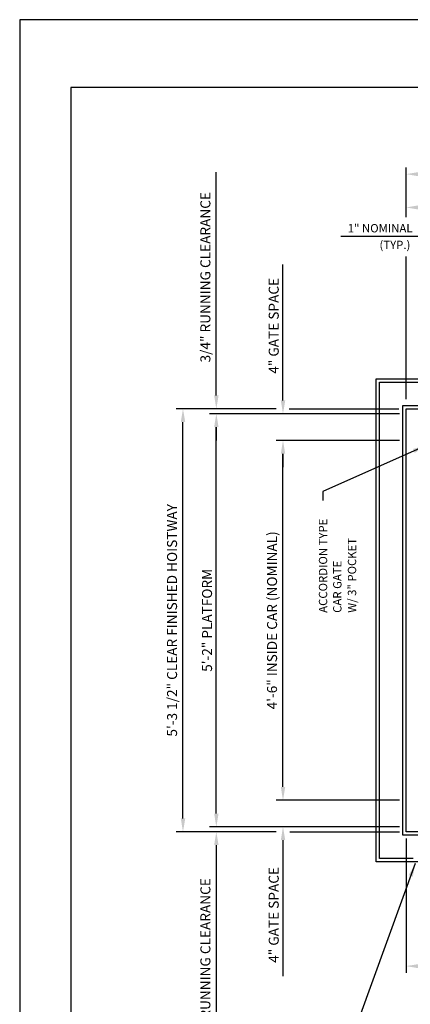
# Model space of a CAD drawing. Units: inches. Extents: x 0 to 173, y 0 to 224.
# Drawn here: x 0 to 59, y 77 to 224 of the extents above; entities that cross this region are included whole.
import ezdxf

# ---------------------------------------------------------------- set-up
doc = ezdxf.new("R2010")
doc.units = ezdxf.units.IN
doc.header["$LTSCALE"] = 16
doc.header["$MEASUREMENT"] = 0
for name, color, linetype in [('1', 7, 'Continuous'), ('11', 7, 'Continuous'), ('3', 5, 'Continuous'), ('5', 5, 'Continuous'), ('8', 6, 'Continuous')]:
    doc.layers.add(name, color=color, linetype=linetype)
doc.styles.add('ROMANS', font='ROMANS.shx', dxfattribs={"height": 1.25})
doc.styles.get("Standard").update_dxf_attribs({"font": 'romans.shx', "height": 1.5})
doc.dimstyles.get("Standard").update_dxf_attribs({"dimtxt": 1.5, "dimasz": 2, "dimexe": 1, "dimexo": 1, "dimgap": 0.5, "dimtad": 1, "dimdec": 4, "dimzin": 3, "dimdsep": 46, "dimlunit": 4, "dimtxsty": 'Standard', "dimcen": 0.09, "dimadec": 0, "dimazin": 0, "dimtfac": 1, "dimtdec": 4, "dimtofl": 0, "dimtmove": 0, "dimatfit": 3, "dimfxl": 1, "dimfrac": 2, "dimtolj": 1, "dimtzin": 0, "dimarcsym": 0})

# ---------------------------------------------------------------- blocks, each defined once
blk = doc.blocks.new('*D70')
at = {"layer": '3', "color": 0, "lineweight": -2, "transparency": 16777216}
for p, q in [((57.95, 194.7), (57.95, 202.15)), ((59.95, 201.15), (112.95, 201.15)), ((114.95, 180.72), (114.95, 202.15))]:
    blk.add_line(p, q, dxfattribs=at)
at = {"layer": '3', "color": 0, "transparency": 16777216}
for points in [[(59.95, 201.48), (59.95, 200.81), (57.95, 201.15)], [(112.95, 201.48), (112.95, 200.81), (114.95, 201.15)]]:
    blk.add_solid(points, dxfattribs=at)
at = {"layer": 'DEFPOINTS', "color": 0, "transparency": 16777216}
for p in [(114.95, 201.15), (57.95, 193.7), (114.95, 179.72)]:
    blk.add_point(p, dxfattribs=at)
at = {"layer": '3', "color": 0, "transparency": 16777216, "insert": (86.45, 202.54), "char_height": 1.5, "attachment_point": 5}
blk.add_mtext('\\A1;4\'-9" CLEAR FINISHED HOISTWAY', dxfattribs=at)
blk = doc.blocks.new('*D71')
at = {"layer": '3', "color": 0, "lineweight": -2, "transparency": 16777216}
for p, q in [((38.49, 165.92), (23.49, 165.92)), ((24.49, 104.42), (24.49, 163.92)), ((38.49, 102.42), (23.49, 102.42))]:
    blk.add_line(p, q, dxfattribs=at)
at = {"layer": '3', "color": 0, "transparency": 16777216}
for points in [[(24.16, 163.92), (24.83, 163.92), (24.49, 165.92)], [(24.16, 104.42), (24.83, 104.42), (24.49, 102.42)]]:
    blk.add_solid(points, dxfattribs=at)
at = {"layer": 'DEFPOINTS', "color": 0, "transparency": 16777216}
for p in [(24.49, 165.92), (39.49, 165.92), (39.49, 102.42)]:
    blk.add_point(p, dxfattribs=at)
at = {"layer": '3', "color": 0, "transparency": 16777216, "insert": (22.85, 134.17), "char_height": 1.5, "attachment_point": 5, "rotation": 90}
blk.add_mtext('\\A1;5\'-3 1/2" CLEAR FINISHED HOISTWAY', dxfattribs=at)
blk = doc.blocks.new('*D72')
at = {"layer": '3', "color": 0, "lineweight": -2, "transparency": 16777216}
for p, q in [((56.95, 165.17), (28.49, 165.17)), ((29.49, 105.17), (29.49, 163.17)), ((56.95, 103.17), (28.49, 103.17))]:
    blk.add_line(p, q, dxfattribs=at)
at = {"layer": '3', "color": 0, "transparency": 16777216}
for points in [[(29.16, 163.17), (29.83, 163.17), (29.49, 165.17)], [(29.16, 105.17), (29.83, 105.17), (29.49, 103.17)]]:
    blk.add_solid(points, dxfattribs=at)
at = {"layer": 'DEFPOINTS', "color": 0, "transparency": 16777216}
for p in [(29.49, 165.17), (57.95, 165.17), (57.95, 103.17)]:
    blk.add_point(p, dxfattribs=at)
at = {"layer": '3', "color": 0, "transparency": 16777216, "insert": (28.1, 134.17), "char_height": 1.5, "attachment_point": 5, "rotation": 90}
blk.add_mtext('\\A1;5\'-2" PLATFORM', dxfattribs=at)
blk = doc.blocks.new('*D73')
at = {"layer": '3', "color": 0, "lineweight": -2, "transparency": 16777216}
for p, q in [((56.95, 161.17), (38.49, 161.17)), ((39.49, 109.17), (39.49, 159.17)), ((56.95, 107.17), (38.49, 107.17))]:
    blk.add_line(p, q, dxfattribs=at)
at = {"layer": '3', "color": 0, "transparency": 16777216}
for points in [[(39.16, 159.17), (39.83, 159.17), (39.49, 161.17)], [(39.16, 109.17), (39.83, 109.17), (39.49, 107.17)]]:
    blk.add_solid(points, dxfattribs=at)
at = {"layer": 'DEFPOINTS', "color": 0, "transparency": 16777216}
for p in [(39.49, 161.17), (57.95, 161.17), (57.95, 107.17)]:
    blk.add_point(p, dxfattribs=at)
at = {"layer": '3', "color": 0, "transparency": 16777216, "insert": (37.85, 134.17), "char_height": 1.5, "attachment_point": 5, "rotation": 90}
blk.add_mtext('\\A1;4\'-6" INSIDE CAR (NOMINAL)', dxfattribs=at)
blk = doc.blocks.new('*D74')
at = {"layer": '3', "color": 0, "lineweight": -2, "transparency": 16777216}
for p, q in [((39.49, 109.17), (39.49, 111.17)), ((56.95, 107.17), (38.49, 107.17)), ((56.95, 103.17), (38.49, 103.17)), ((39.49, 101.17), (39.49, 80.74))]:
    blk.add_line(p, q, dxfattribs=at)
at = {"layer": '3', "color": 0, "transparency": 16777216}
for points in [[(39.16, 109.17), (39.83, 109.17), (39.49, 107.17)], [(39.16, 101.17), (39.83, 101.17), (39.49, 103.17)]]:
    blk.add_solid(points, dxfattribs=at)
at = {"layer": 'DEFPOINTS', "color": 0, "transparency": 16777216}
for p in [(39.49, 107.17), (57.95, 107.17), (57.95, 103.17)]:
    blk.add_point(p, dxfattribs=at)
at = {"layer": '3', "color": 0, "transparency": 16777216, "insert": (38.1, 89.95), "char_height": 1.5, "attachment_point": 5, "rotation": 90}
blk.add_mtext('\\A1;4" GATE SPACE', dxfattribs=at)
blk = doc.blocks.new('*D75')
at = {"layer": '3', "color": 0, "lineweight": -2, "transparency": 16777216}
for p, q in [((29.49, 105.17), (29.49, 107.17)), ((56.95, 103.17), (28.49, 103.17)), ((38.49, 102.42), (28.49, 102.42)), ((29.49, 100.42), (29.49, 66.92))]:
    blk.add_line(p, q, dxfattribs=at)
at = {"layer": '3', "color": 0, "transparency": 16777216}
for points in [[(29.16, 105.17), (29.83, 105.17), (29.49, 103.17)], [(29.16, 100.42), (29.83, 100.42), (29.49, 102.42)]]:
    blk.add_solid(points, dxfattribs=at)
at = {"layer": 'DEFPOINTS', "color": 0, "transparency": 16777216}
for p in [(29.49, 103.17), (39.49, 102.42), (57.95, 103.17)]:
    blk.add_point(p, dxfattribs=at)
at = {"layer": '3', "color": 0, "transparency": 16777216, "insert": (27.85, 82.67), "char_height": 1.5, "attachment_point": 5, "rotation": 90}
blk.add_mtext('\\A1;3/4" RUNNING CLEARANCE', dxfattribs=at)
blk = doc.blocks.new('*D76')
at = {"layer": '3', "color": 0, "lineweight": -2, "transparency": 16777216}
for p, q in [((57.95, 101.42), (57.95, 81.26)), ((65.95, 94.19), (65.95, 81.26)), ((59.95, 82.26), (63.95, 82.26))]:
    blk.add_line(p, q, dxfattribs=at)
at = {"layer": '3', "color": 0, "transparency": 16777216}
for points in [[(59.95, 82.59), (59.95, 81.92), (57.95, 82.26)], [(63.95, 82.59), (63.95, 81.92), (65.95, 82.26)]]:
    blk.add_solid(points, dxfattribs=at)
at = {"layer": 'DEFPOINTS', "color": 0, "transparency": 16777216}
for p in [(57.95, 102.42), (65.95, 95.19), (65.95, 82.26)]:
    blk.add_point(p, dxfattribs=at)
at = {"layer": '3', "color": 0, "transparency": 16777216, "insert": (61.95, 83.65), "char_height": 1.5, "attachment_point": 5}
blk.add_mtext('\\A1;8"', dxfattribs=at)
blk = doc.blocks.new('*D80')
at = {"layer": '3', "color": 0, "lineweight": -2, "transparency": 16777216}
for p, q in [((63.95, 171.42), (63.95, 192.78)), ((64.95, 171.42), (64.95, 192.78)), ((61.95, 191.78), (48.18, 191.78)), ((66.95, 191.78), (68.95, 191.78))]:
    blk.add_line(p, q, dxfattribs=at)
at = {"layer": '3', "color": 0, "transparency": 16777216}
for points in [[(61.95, 192.11), (61.95, 191.45), (63.95, 191.78)], [(66.95, 192.11), (66.95, 191.45), (64.95, 191.78)]]:
    blk.add_solid(points, dxfattribs=at)
at = {"layer": 'DEFPOINTS', "color": 0, "transparency": 16777216}
for p in [(64.95, 191.78), (63.95, 170.42), (64.95, 170.42)]:
    blk.add_point(p, dxfattribs=at)
at = {"layer": '3', "color": 0, "transparency": 16777216, "insert": (54.06, 193.03), "char_height": 1.25, "attachment_point": 5, "style": 'ROMANS'}
blk.add_mtext('\\A1;1" NOMINAL', dxfattribs=at)
blk = doc.blocks.new('*D81')
at = {"layer": '3', "color": 0, "lineweight": -2, "transparency": 16777216}
for p, q in [((29.49, 167.92), (29.49, 201.42)), ((38.49, 165.92), (28.49, 165.92)), ((43.42, 165.17), (28.49, 165.17)), ((29.49, 163.17), (29.49, 161.17))]:
    blk.add_line(p, q, dxfattribs=at)
at = {"layer": '3', "color": 0, "transparency": 16777216}
for points in [[(29.16, 167.92), (29.83, 167.92), (29.49, 165.92)], [(29.16, 163.17), (29.83, 163.17), (29.49, 165.17)]]:
    blk.add_solid(points, dxfattribs=at)
at = {"layer": 'DEFPOINTS', "color": 0, "transparency": 16777216}
for p in [(39.49, 165.92), (29.49, 165.17), (44.42, 165.17)]:
    blk.add_point(p, dxfattribs=at)
at = {"layer": '3', "color": 0, "transparency": 16777216, "insert": (27.85, 185.67), "char_height": 1.5, "attachment_point": 5, "rotation": 90}
blk.add_mtext('\\A1;3/4" RUNNING CLEARANCE', dxfattribs=at)
blk = doc.blocks.new('*D82')
at = {"layer": '3', "color": 0, "lineweight": -2, "transparency": 16777216}
for p, q in [((57.95, 194.7), (57.95, 197.15)), ((63.95, 171.42), (63.95, 197.15)), ((59.95, 196.15), (61.95, 196.15))]:
    blk.add_line(p, q, dxfattribs=at)
at = {"layer": '3', "color": 0, "transparency": 16777216}
for points in [[(59.95, 196.48), (59.95, 195.81), (57.95, 196.15)], [(61.95, 196.48), (61.95, 195.81), (63.95, 196.15)]]:
    blk.add_solid(points, dxfattribs=at)
at = {"layer": 'DEFPOINTS', "color": 0, "transparency": 16777216}
for p in [(63.95, 196.15), (57.95, 193.7), (63.95, 170.42)]:
    blk.add_point(p, dxfattribs=at)
at = {"layer": '3', "color": 0, "transparency": 16777216, "insert": (61.49, 197.54), "char_height": 1.5, "attachment_point": 5}
blk.add_mtext('\\A1;6"', dxfattribs=at)
blk = doc.blocks.new('*D83')
at = {"layer": '3', "color": 0, "lineweight": -2, "transparency": 16777216}
for p, q in [((39.49, 167.17), (39.49, 187.59)), ((43.42, 165.17), (38.49, 165.17)), ((56.95, 161.17), (38.49, 161.17)), ((39.49, 159.17), (39.49, 157.17))]:
    blk.add_line(p, q, dxfattribs=at)
at = {"layer": '3', "color": 0, "transparency": 16777216}
for points in [[(39.16, 167.17), (39.83, 167.17), (39.49, 165.17)], [(39.16, 159.17), (39.83, 159.17), (39.49, 161.17)]]:
    blk.add_solid(points, dxfattribs=at)
at = {"layer": 'DEFPOINTS', "color": 0, "transparency": 16777216}
for p in [(44.42, 165.17), (39.49, 161.17), (57.95, 161.17)]:
    blk.add_point(p, dxfattribs=at)
at = {"layer": '3', "color": 0, "transparency": 16777216, "insert": (38.1, 178.38), "char_height": 1.5, "attachment_point": 5, "rotation": 90}
blk.add_mtext('\\A1;4" GATE SPACE', dxfattribs=at)

msp = doc.modelspace()

# ---------------------------------------------------------------- linework, layer by layer
at = {"layer": '1'}
for p, q in [((53.44905, 97.91521), (53.44905, 170.41523)), ((53.44905, 170.41523), (65.94905, 170.41523)), ((53.94905, 98.41521), (53.94905, 169.91523)), ((53.94905, 169.91523), (65.94905, 169.91523)), ((57.44905, 101.91521), (57.44905, 166.41523)), ((57.44905, 166.41523), (65.94905, 166.41523)), ((57.94905, 102.41521), (57.94905, 165.91523)), ((57.94905, 165.91523), (65.94905, 165.91523)), ((62.35184, 102.41521), (57.94905, 102.41521)), ((63.94905, 101.91521), (57.44905, 101.91521)), ((63.94905, 97.91521), (53.44905, 97.91521)), ((59.03897, 98.41521), (53.94905, 98.41521))]:
    msp.add_line(p, q, dxfattribs=at)
at = {"layer": '11'}
msp.add_line((40.42688, 165.91523), (56.88955, 165.91523), dxfattribs=at)
at = {"layer": '3'}
for p, q in [((57.94905, 167.37492), (57.94905, 188.77075)), ((56.94905, 165.16523), (45.24593, 165.16523)), ((40.52033, 102.41521), (56.94862, 102.41521))]:
    msp.add_line(p, q, dxfattribs=at)
at = {"layer": '8'}
for p, q in [((7.64787, 214.13661), (7.64787, 10.1972)), ((165.70098, 214.13661), (7.64787, 214.13661))]:
    msp.add_line(p, q, dxfattribs=at)
at = {"layer": 'DEFPOINTS'}
msp.add_lwpolyline([(0, 224.33381), (0, 0), (173.34885, 0), (173.34885, 224.33381)], close=True, dxfattribs=at)

# ---------------------------------------------------------------- texts
at = {"layer": '3', "insert": (56.28152, 190.36394), "char_height": 1.25, "attachment_point": 5}
msp.add_mtext('(TYP.)', dxfattribs=at)
at = {"layer": '5'}
for s, height, p in [('ACCORDION TYPE', 1.2500005, (46.12108, 135.29713)), ('W/ 3" POCKET', 1.2500005, (50.46634, 135.29713)), ('CAR GATE', 1.25, (48.26393, 135.29713))]:
    msp.add_text(s, height=height, rotation=90, dxfattribs=at).set_placement(p)

# ---------------------------------------------------------------- dimensions: what is measured, and where the dimension line sits
at = {"layer": '3'}
dim = msp.add_linear_dim(base=(114.94907, 201.14522), p1=(57.94905, 193.69871), p2=(114.94907, 179.71619), text='<> CLEAR FINISHED HOISTWAY', dimstyle='Standard', dxfattribs=at)
dim.commit()
dim.dimension.update_dxf_attribs({"geometry": '*D70', "text_midpoint": (86.44906, 202.53808)})
for base, p1, p2, angle, text, picture, middle in [((29.49376, 165.16523), (39.49377, 165.91523), (44.42482, 165.16523), 270, '<> RUNNING CLEARANCE', '*D81', (29.49376, 185.66523)), ((39.49377, 161.16523), (44.42482, 165.16523), (57.94905, 161.16523), 270, '<> GATE SPACE', '*D83', (39.49377, 178.37951)), ((39.49377, 107.16521), (57.94905, 103.16521), (57.94905, 107.16521), 90, '<> GATE SPACE', '*D74', (39.49377, 89.95092)), ((29.49376, 103.16521), (39.49377, 102.41521), (57.94905, 103.16521), 90, '<> RUNNING CLEARANCE', '*D75', (29.49376, 82.66521))]:
    dim = msp.add_linear_dim(base=base, p1=p1, p2=p2, angle=angle, text=text, dimstyle='Standard', dxfattribs=at)
    dim.commit()
    dim.dimension.update_dxf_attribs({"geometry": picture, "text_midpoint": middle, "dimtype": 160})
dim = msp.add_linear_dim(base=(63.94905, 196.14522), p1=(57.94905, 193.69871), p2=(63.94905, 170.41523), dimstyle='Standard', dxfattribs=at)
dim.commit()
dim.dimension.update_dxf_attribs({"geometry": '*D82', "text_midpoint": (61.49315, 196.14522), "dimtype": 160})
dim = msp.add_linear_dim(base=(64.94905, 191.78132), p1=(63.94905, 170.41523), p2=(64.94905, 170.41523), text='<> NOMINAL', dimstyle='Standard', override={"dimtxt": 1.5, "dimtxsty": 'ROMANS'}, dxfattribs=at)
dim.commit()
dim.dimension.update_dxf_attribs({"geometry": '*D80', "text_midpoint": (54.06215, 191.78132), "dimtype": 160})
for base, p1, p2, text, picture, middle in [((24.49376, 165.91523), (39.49377, 102.41521), (39.49377, 165.91523), '<> CLEAR FINISHED HOISTWAY', '*D71', (22.8509, 134.16522)), ((29.49376, 165.16523), (57.94905, 103.16521), (57.94905, 165.16523), '<> PLATFORM', '*D72', (28.1009, 134.16522)), ((39.49377, 161.16523), (57.94905, 107.16521), (57.94905, 161.16523), '<> INSIDE CAR (NOMINAL)', '*D73', (37.85091, 134.16522))]:
    dim = msp.add_linear_dim(base=base, p1=p1, p2=p2, angle=90, text=text, dimstyle='Standard', dxfattribs=at)
    dim.commit()
    dim.dimension.update_dxf_attribs({"geometry": picture, "text_midpoint": middle})
dim = msp.add_linear_dim(base=(65.94905, 82.25682), p1=(57.94905, 102.41521), p2=(65.94905, 95.19096), dimstyle='Standard', dxfattribs=at)
dim.commit()
dim.dimension.update_dxf_attribs({"geometry": '*D76', "text_midpoint": (61.94905, 83.64968)})

# ---------------------------------------------------------------- leaders
for points in [[(60.94905, 160.41523), (45.48204, 153.51629), (45.48204, 152.13585)], [(59.33007, 97.66521), (50.90234, 74.49844), (54.20281, 74.49844)]]:
    msp.add_leader(points, dimstyle='Standard', override={"dimgap": 0.5, "dimtad": 0}, dxfattribs=at)

doc.saveas('drawing.dxf')
